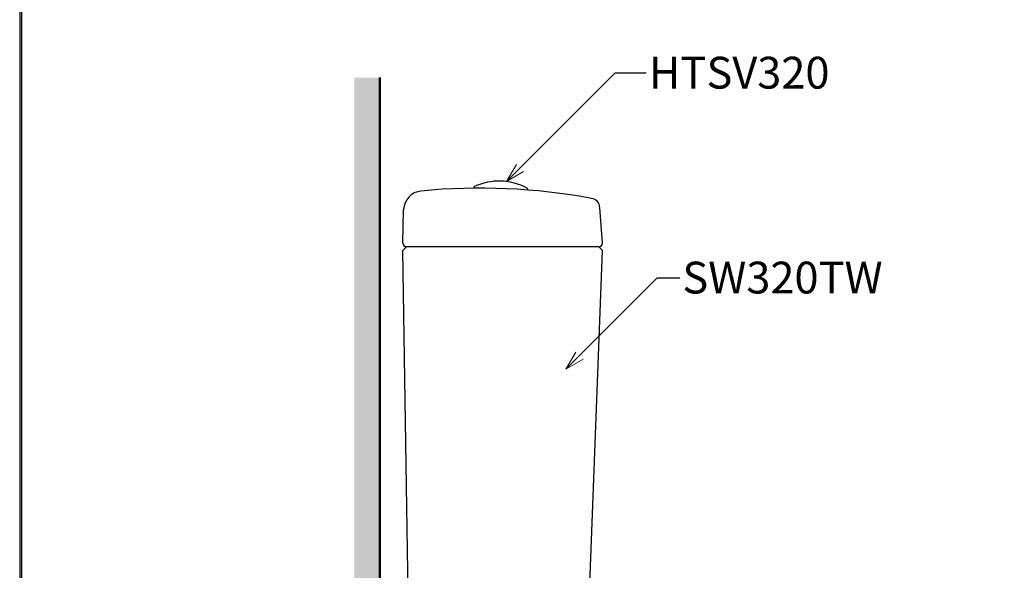
# Model space of a CAD drawing. Units: millimetres. Extents: x 2460 to 4460, y -6046 to -3176.
# Drawn here: x 2460 to 3234, y -4883 to -4450 of the extents above; entities that cross this region are included whole.
import ezdxf
from ezdxf import colors
from ezdxf.entities.mleader import LeaderData, LeaderLine
from ezdxf.math import Vec2, Vec3

# ---------------------------------------------------------------- set-up
doc = ezdxf.new("R2010")
doc.units = ezdxf.units.MM
doc.linetypes.add('DASHED', pattern=[0.75, 0.5, -0.25])
doc.layers.add('標註線', color=7, linetype='Continuous', lineweight=9)
doc.layers.add('牆壁線', color=130, linetype='Continuous', lineweight=50)
doc.layers.add('繪圖線', color=7, linetype='Continuous')
doc.styles.get("Standard").update_dxf_attribs({"font": 'msjh.ttf', "height": 25})

# ---------------------------------------------------------------- blocks, each defined once
blk = doc.blocks.new('_OPEN30')
at = {"color": 0, "linetype": 'ByBlock'}
for p, q in [((-1, 0.268), (0, 0)), ((0, 0), (-1, -0.268)), ((0, 0), (-1, 0))]:
    blk.add_line(p, q, dxfattribs=at)

msp = doc.modelspace()

# ---------------------------------------------------------------- hatches: boundary and pattern name
at = {"layer": '繪圖線', "lineweight": 0}
h = msp.add_hatch(dxfattribs=at)
h.set_pattern_fill('DOTS', color=256, scale=5)
h.set_pattern_definition([(0, (29.457, 47.088), (3.96875, 7.9375), [0, -7.9375])])
h.paths.add_polyline_path([(2743.05, -4495.7), (2723.05, -4495.7), (2723.05, -5365.57), (2743.05, -5365.57)])
h.paths.add_polyline_path([(2743.05, -5345.57), (2743.05, -5365.57), (2993.05, -5365.57), (2993.05, -5345.57)])
h.paths.add_polyline_path([(3440.24, -5345.57), (3103.05, -5345.57), (3103.05, -5365.57), (3440.24, -5365.57)])

# ---------------------------------------------------------------- linework, layer by layer
at = {"layer": '牆壁線'}
msp.add_line((2743.05, -5345.57), (2743.05, -4495.7), dxfattribs=at)
at = {"layer": '繪圖線', "color": 0, "ltscale": 5}
for p, q in [((2817.06, -4581.82), (2817.06, -4582.59)), ((2859.06, -4582.98), (2859.06, -4584.01))]:
    msp.add_line(p, q, dxfattribs=at)
at = {"layer": '繪圖線', "color": 3}
for p, q in [((2761.16, -4625.57), (2761.82, -4599.38)), ((2918.16, -4625.57), (2916.11, -4597.92)), ((2761.16, -4631.57), (2763.98, -4628.57)), ((2915.16, -4628.57), (2763.98, -4628.57)), ((2918.16, -4631.57), (2915.15, -4628.57)), ((2766.01, -4945.62), (2761.16, -4631.57)), ((2906.17, -4945.68), (2918.16, -4631.57))]:
    msp.add_line(p, q, dxfattribs=at)
at = {"layer": '繪圖線', "color": 3, "linetype": 'DASHED', "lineweight": 0}
for p, q in [((2761.16, -4625.57), (2761.16, -4625.57)), ((2915.16, -4628.57), (2895.84, -4628.57)), ((2915.15, -4628.57), (2910.04, -4628.57)), ((2918.16, -4625.57), (2918.16, -4625.57))]:
    msp.add_line(p, q, dxfattribs=at)
at = {"layer": '繪圖線', "lineweight": 30}
msp.add_lwpolyline([(2459.98, -6045.57), (4459.94, -6045.57), (4459.94, -3175.54), (2459.98, -3175.54)], close=True, dxfattribs=at)
at = {"layer": '繪圖線', "color": 0}
msp.add_lwpolyline([(4458.44, -5716.62), (4458.44, -3177.04), (2461.47, -3177.04), (2461.47, -5716.62)], close=True, dxfattribs=at)
for centre, radius, start, end in [((2817.56, -4581.82), 0.5, 115.21703, 180), ((2836.91, -4622.92), 45.92, 61.53985, 115.21703), ((2858.56, -4582.98), 0.5, 0, 61.53985)]:
    msp.add_arc(centre, radius, start, end, dxfattribs=at)
at = {"layer": '繪圖線', "color": 3}
for centre, radius, start, end in [((2776.82, -4599.76), 15, 95.56403, 178.54118), ((2821.9, -5062.57), 480, 79.4739, 95.56403), ((2908.13, -4598.51), 8, 4.23574, 79.4739), ((2764.16, -4625.57), 3, 180, 270), ((2915.16, -4625.57), 3, 270, 0)]:
    msp.add_arc(centre, radius, start, end, dxfattribs=at)

# ---------------------------------------------------------------- leaders
at = {"layer": '標註線'}
ml = msp.add_multileader_mtext('Standard', dxfattribs=at)
ml.set_content('HTSV320', color=256)
ml.set_leader_properties()
ml.set_arrow_properties(name='OPEN30')
ml.build(insert=Vec2(0, 0))
ml.multileader.update_dxf_attribs({"dogleg_length": 0.36, "arrow_head_size": 15})
ctx = ml.context
ctx.base_point, ctx.char_height, ctx.arrow_head_size, ctx.plane_origin = Vec3(2952.6, -4492.02), 25, 15, Vec3(2842.65, -4577.35)
notes = []
notes.append((ctx, [(0, (1, 1, 0), (2952.24, -4492.02), (1, 0), 0.36, [(0, [(2842.65, -4577.35), (2927.99, -4492.02)], 0, [])])]))
ctx.mtext.insert, ctx.mtext.flow_direction = Vec3(2954.6, -4479.31), 5
ml = msp.add_multileader_mtext('Standard', dxfattribs=at)
ml.set_content('SW320TW', color=256)
ml.set_leader_properties()
ml.set_arrow_properties(name='OPEN30')
ml.build(insert=Vec2(0, 0))
ml.multileader.update_dxf_attribs({"dogleg_length": 0.36, "arrow_head_size": 15})
ctx = ml.context
ctx.base_point, ctx.char_height, ctx.arrow_head_size, ctx.plane_origin = Vec3(2978.92, -4653.08), 25, 15, Vec3(2889.38, -4724.83)
notes.append((ctx, [(0, (1, 1, 0), (2978.56, -4653.08), (1, 0), 0.36, [(0, [(2889.38, -4724.83), (2961.19, -4653.08)], 0, [])])]))
ctx.mtext.insert, ctx.mtext.flow_direction = Vec3(2980.92, -4640.37), 5
for ctx, leaders in notes:
    for number, flags, end, landing, length, lines in leaders:
        leader = LeaderData()
        leader.index, (leader.has_last_leader_line, leader.has_dogleg_vector, leader.attachment_direction) = number, flags
        leader.last_leader_point, leader.dogleg_vector, leader.dogleg_length = Vec3(end), Vec3(landing), length
        for number, points, colour, breaks in lines:
            line = LeaderLine()
            line.index, line.vertices, line.color, line.breaks = number, Vec3.list(points), colors.encode_raw_color(colour), breaks
            leader.lines.append(line)
        ctx.leaders.append(leader)

doc.saveas('drawing.dxf')
